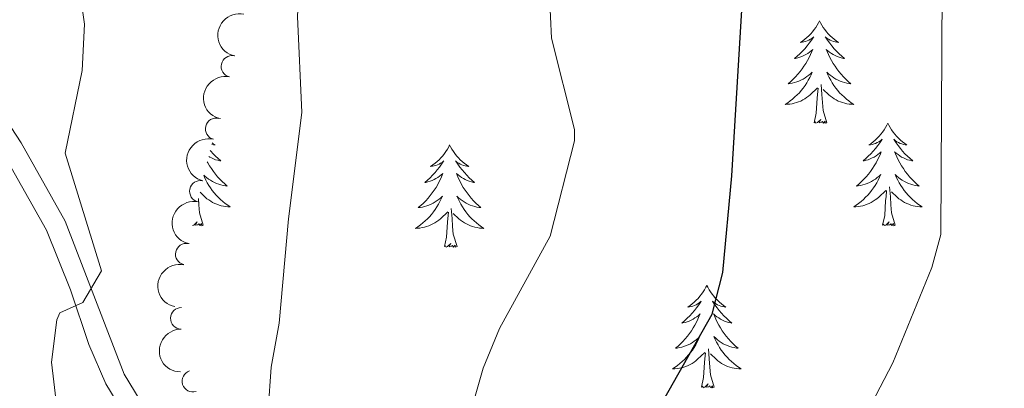
# Model space of a CAD drawing. Units: metres. Extents: x 641070 to 645586, y 715800 to 718861.
# Drawn here: x 642901 to 643016, y 717434 to 717477 of the extents above; entities that cross this region are included whole.
import ezdxf

# ---------------------------------------------------------------- set-up
doc = ezdxf.new("R2010")
doc.units = ezdxf.units.M
doc.header["$MEASUREMENT"] = 0
doc.linetypes.add('DGN Style 3', pattern=[69.34719713761467, 49.53371224115334, -19.81348489646134])
for name, color, linetype, lineweight in [('Carátula', 7, 'Continuous', 5), ('Elementos auxiliares', 7, 'Continuous', 5), ('Entidades rústicas y varios', 7, 'Continuous', 5), ('Relieve y altimetría', 7, 'Continuous', 5), ('Viales y ferrocarril', 7, 'Continuous', 5)]:
    doc.layers.add(name, color=color, linetype=linetype, lineweight=lineweight)

msp = doc.modelspace()

# ---------------------------------------------------------------- linework, layer by layer
at = {"layer": 'Carátula', "color": 7, "linetype": 'Continuous', "lineweight": 5}
msp.add_3dface([(641131.8800000001, 715799.8400000001), (645585.9299999999, 715892.03), (645524.47, 718861.3900000001), (641070.4199999999, 718769.2)], dxfattribs=at)
at = {"layer": 'Elementos auxiliares', "color": 250, "linetype": 'Continuous', "lineweight": 5}
msp.add_3dface([(641998.6100000001, 716211.6599999999), (641951.31, 718525.04), (645369.46, 718595.8500000001), (645417.8800000001, 716282.4299999999)], dxfattribs=at)
at = {"layer": 'Entidades rústicas y varios', "color": 92, "linetype": 'Continuous', "lineweight": 5, "flags": 128}
for points in [[(642994.01, 717476.8999999999), (642993.8899999999, 717476.6799999999), (642993.74, 717476.3999999999), (642993.5700000001, 717476.1400000001), (642993.3899999999, 717475.8800000001), (642993.19, 717475.6300000001), (642992.99, 717475.3900000001), (642992.77, 717475.1699999999), (642992.54, 717474.95), (642992.3, 717474.75), (642992.05, 717474.56), (642991.79, 717474.3800000001), (642991.99, 717474.3999999999), (642992.19, 717474.44), (642992.3899999999, 717474.49), (642992.5800000001, 717474.56), (642992.77, 717474.6499999999), (642992.95, 717474.75), (642993.1300000001, 717474.8600000001), (642993.3300000001, 717475.05), (642993.29, 717474.98), (642993.06, 717474.6400000001), (642992.8200000001, 717474.3), (642992.56, 717473.98), (642992.29, 717473.6599999999), (642992.01, 717473.3600000001), (642991.72, 717473.06), (642991.4199999999, 717472.78), (642991.1100000001, 717472.51), (642991.23, 717472.53), (642991.48, 717472.5900000001), (642991.72, 717472.6599999999), (642991.95, 717472.75), (642992.19, 717472.8500000001), (642992.4099999999, 717472.97), (642992.6300000001, 717473.1000000001), (642992.8300000001, 717473.25), (642993.03, 717473.3999999999), (642993.22, 717473.5800000001), (642993.1300000001, 717473.3500000001), (642992.97, 717472.99), (642992.8, 717472.6400000001), (642992.6200000001, 717472.29), (642992.4199999999, 717471.95), (642992.2, 717471.6200000001), (642991.98, 717471.3), (642991.74, 717470.99), (642991.49, 717470.6799999999), (642991.22, 717470.3900000001), (642990.95, 717470.1100000001), (642990.6599999999, 717469.8400000001), (642990.3600000001, 717469.5800000001), (642990.56, 717469.6100000001), (642990.8300000001, 717469.6499999999), (642991.0900000001, 717469.72), (642991.3500000001, 717469.8), (642991.6000000001, 717469.8900000001), (642991.8500000001, 717470), (642992.0900000001, 717470.1200000001), (642992.3300000001, 717470.26), (642992.55, 717470.4099999999), (642992.77, 717470.5700000001), (642992.97, 717470.75), (642993.1699999999, 717470.94), (642993.03, 717470.6100000001), (642992.8700000001, 717470.29), (642992.7, 717469.98), (642992.52, 717469.6699999999), (642992.3200000001, 717469.3700000001), (642992.1100000001, 717469.0800000001), (642991.8899999999, 717468.81), (642991.6599999999, 717468.54), (642991.4099999999, 717468.28), (642991.1499999999, 717468.04), (642990.8800000001, 717467.8), (642990.6000000001, 717467.5800000001), (642990.31, 717467.3700000001), (642990.03, 717467.1799999999), (642990.29, 717467.19), (642990.55, 717467.21), (642990.81, 717467.26), (642991.0700000001, 717467.31), (642991.3300000001, 717467.3800000001), (642991.5800000001, 717467.47), (642991.8200000001, 717467.5700000001), (642992.06, 717467.69), (642992.29, 717467.8200000001), (642992.51, 717467.97), (642992.73, 717468.1200000001), (642992.9299999999, 717468.29), (642993.78, 717469.0900000001)], [(642994.01, 717476.8999999999), (642994.1200000001, 717476.6799999999), (642994.27, 717476.3999999999), (642994.44, 717476.1400000001), (642994.6200000001, 717475.8800000001), (642994.81, 717475.6300000001), (642995.02, 717475.3900000001), (642995.24, 717475.1699999999), (642995.47, 717474.95), (642995.71, 717474.75), (642995.96, 717474.56), (642996.22, 717474.3800000001), (642996.02, 717474.3999999999), (642995.8200000001, 717474.44), (642995.6200000001, 717474.49), (642995.4299999999, 717474.56), (642995.24, 717474.6499999999), (642995.06, 717474.75), (642994.8800000001, 717474.8600000001), (642994.6799999999, 717475.05), (642994.72, 717474.98), (642994.95, 717474.6400000001), (642995.19, 717474.3), (642995.45, 717473.98), (642995.71, 717473.6599999999), (642995.99, 717473.3600000001), (642996.29, 717473.06), (642996.5900000001, 717472.78), (642996.8999999999, 717472.51), (642996.78, 717472.53), (642996.53, 717472.5900000001), (642996.29, 717472.6599999999), (642996.05, 717472.75), (642995.8200000001, 717472.8500000001), (642995.6000000001, 717472.97), (642995.3899999999, 717473.1000000001), (642995.1799999999, 717473.25), (642994.98, 717473.3999999999), (642994.79, 717473.5800000001), (642994.8800000001, 717473.3500000001), (642995.04, 717472.99), (642995.21, 717472.6400000001), (642995.3899999999, 717472.29), (642995.5900000001, 717471.95), (642995.81, 717471.6200000001), (642996.03, 717471.3), (642996.27, 717470.99), (642996.52, 717470.6799999999), (642996.79, 717470.3900000001), (642997.06, 717470.1100000001), (642997.3500000001, 717469.8400000001), (642997.6499999999, 717469.5800000001), (642997.45, 717469.6100000001), (642997.1799999999, 717469.6499999999), (642996.9199999999, 717469.72), (642996.6599999999, 717469.8), (642996.4099999999, 717469.8900000001), (642996.1599999999, 717470), (642995.9199999999, 717470.1200000001), (642995.6799999999, 717470.26), (642995.46, 717470.4099999999), (642995.24, 717470.5700000001), (642995.04, 717470.75), (642994.8400000001, 717470.94), (642994.98, 717470.6100000001), (642995.1399999999, 717470.29), (642995.31, 717469.98), (642995.49, 717469.6699999999), (642995.69, 717469.3700000001), (642995.8999999999, 717469.0800000001), (642996.1200000001, 717468.81), (642996.3500000001, 717468.54), (642996.6000000001, 717468.28), (642996.8600000001, 717468.04), (642997.1300000001, 717467.8), (642997.4099999999, 717467.5800000001), (642997.69, 717467.3700000001), (642997.99, 717467.1799999999), (642997.72, 717467.19), (642997.46, 717467.21), (642997.19, 717467.26), (642996.94, 717467.31), (642996.6799999999, 717467.3800000001), (642996.4299999999, 717467.47), (642996.19, 717467.5700000001), (642995.95, 717467.69), (642995.72, 717467.8200000001), (642995.5, 717467.97), (642995.28, 717468.1200000001), (642995.0800000001, 717468.29), (642994.4199999999, 717468.9099999999)], [(642993.3899999999, 717465.04), (642993.6300000001, 717466.1599999999), (642993.74, 717467.8999999999), (642993.79, 717468.3400000001), (642993.8500000001, 717469.06)], [(642994.8600000001, 717465.04), (642994.4299999999, 717466.48), (642994.3400000001, 717467.3900000001), (642994.29, 717468.3400000001), (642994.19, 717469.5)], [(642994.8600000001, 717465.04), (642994.6799999999, 717464.98), (642994.6599999999, 717465.22), (642994.47, 717464.99), (642994.3500000001, 717465.2), (642994.23, 717465.0900000001), (642993.96, 717465.03), (642994.1599999999, 717465.4299999999), (642993.77, 717465.05), (642993.5800000001, 717464.99), (642993.54, 717465.1599999999), (642993.3899999999, 717465.04)], [(643001.97, 717464.98), (643001.8500000001, 717464.76), (643001.7, 717464.48), (643001.53, 717464.22), (643001.3500000001, 717463.96), (643001.1499999999, 717463.71), (643000.95, 717463.47), (643000.73, 717463.25), (643000.5, 717463.03), (643000.26, 717462.8300000001), (643000.01, 717462.6400000001), (642999.75, 717462.46), (642999.95, 717462.48), (643000.1499999999, 717462.52), (643000.3500000001, 717462.5800000001), (643000.54, 717462.6400000001), (643000.73, 717462.73), (643000.9099999999, 717462.8300000001), (643001.0900000001, 717462.94), (643001.29, 717463.1300000001), (643001.25, 717463.0700000001), (643001.02, 717462.72), (643000.78, 717462.3800000001), (643000.52, 717462.06), (643000.25, 717461.74), (642999.97, 717461.44), (642999.6799999999, 717461.1400000001), (642999.3800000001, 717460.8600000001), (642999.0700000001, 717460.5900000001), (642999.19, 717460.6100000001), (642999.44, 717460.6699999999), (642999.6799999999, 717460.74), (642999.9099999999, 717460.8300000001), (643000.1499999999, 717460.94), (643000.3700000001, 717461.05), (643000.5900000001, 717461.1799999999), (643000.79, 717461.3300000001), (643000.99, 717461.49), (643001.1799999999, 717461.6599999999), (643001.0900000001, 717461.4299999999), (643000.9299999999, 717461.0700000001), (643000.76, 717460.72), (643000.5800000001, 717460.3700000001), (643000.3800000001, 717460.03), (643000.1599999999, 717459.7), (642999.94, 717459.3800000001), (642999.7, 717459.0700000001), (642999.45, 717458.76), (642999.1799999999, 717458.47), (642998.9099999999, 717458.19), (642998.6200000001, 717457.9199999999), (642998.3200000001, 717457.6599999999), (642998.52, 717457.69), (642998.79, 717457.74), (642999.05, 717457.8), (642999.31, 717457.8800000001), (642999.56, 717457.97), (642999.81, 717458.0800000001), (643000.05, 717458.2), (643000.29, 717458.3400000001), (643000.51, 717458.49), (643000.73, 717458.6499999999), (643000.9299999999, 717458.8300000001), (643001.1300000001, 717459.02), (643000.99, 717458.69), (643000.8300000001, 717458.3700000001), (643000.6599999999, 717458.06), (643000.48, 717457.75), (643000.28, 717457.45), (643000.0700000001, 717457.1699999999), (642999.8500000001, 717456.8900000001), (642999.6200000001, 717456.6200000001), (642999.3700000001, 717456.3600000001), (642999.1100000001, 717456.1200000001), (642998.8400000001, 717455.8800000001), (642998.56, 717455.6599999999), (642998.27, 717455.45), (642997.99, 717455.26), (642998.25, 717455.27), (642998.51, 717455.3), (642998.77, 717455.3400000001), (642999.03, 717455.3900000001), (642999.29, 717455.46), (642999.54, 717455.55), (642999.78, 717455.6599999999), (643000.02, 717455.77), (643000.25, 717455.8999999999), (643000.47, 717456.05), (643000.69, 717456.2), (643000.8899999999, 717456.3800000001), (643001.74, 717457.1699999999)], [(643001.97, 717464.98), (643002.0800000001, 717464.76), (643002.23, 717464.48), (643002.3999999999, 717464.22), (643002.5800000001, 717463.96), (643002.77, 717463.71), (643002.98, 717463.47), (643003.2, 717463.25), (643003.4299999999, 717463.03), (643003.6699999999, 717462.8300000001), (643003.9199999999, 717462.6400000001), (643004.1799999999, 717462.46), (643003.98, 717462.48), (643003.78, 717462.52), (643003.5800000001, 717462.5800000001), (643003.3899999999, 717462.6400000001), (643003.2, 717462.73), (643003.02, 717462.8300000001), (643002.8400000001, 717462.94), (643002.6399999999, 717463.1300000001), (643002.6799999999, 717463.0700000001), (643002.9099999999, 717462.72), (643003.1499999999, 717462.3800000001), (643003.4099999999, 717462.06), (643003.6699999999, 717461.74), (643003.95, 717461.44), (643004.25, 717461.1400000001), (643004.55, 717460.8600000001), (643004.8600000001, 717460.5900000001), (643004.74, 717460.6100000001), (643004.49, 717460.6699999999), (643004.25, 717460.74), (643004.01, 717460.8300000001), (643003.78, 717460.94), (643003.56, 717461.05), (643003.3500000001, 717461.1799999999), (643003.1399999999, 717461.3300000001), (643002.94, 717461.49), (643002.75, 717461.6599999999), (643002.8400000001, 717461.4299999999), (643003, 717461.0700000001), (643003.1699999999, 717460.72), (643003.3500000001, 717460.3700000001), (643003.55, 717460.03), (643003.77, 717459.7), (643003.99, 717459.3800000001), (643004.23, 717459.0700000001), (643004.48, 717458.76), (643004.75, 717458.47), (643005.02, 717458.19), (643005.31, 717457.9199999999), (643005.6100000001, 717457.6599999999), (643005.4099999999, 717457.69), (643005.1399999999, 717457.74), (643004.8800000001, 717457.8), (643004.6200000001, 717457.8800000001), (643004.3700000001, 717457.97), (643004.1200000001, 717458.0800000001), (643003.8800000001, 717458.2), (643003.6399999999, 717458.3400000001), (643003.4199999999, 717458.49), (643003.2, 717458.6499999999), (643003, 717458.8300000001), (643002.8, 717459.02), (643002.94, 717458.69), (643003.1000000001, 717458.3700000001), (643003.27, 717458.06), (643003.45, 717457.75), (643003.6499999999, 717457.45), (643003.8600000001, 717457.1699999999), (643004.0800000001, 717456.8900000001), (643004.31, 717456.6200000001), (643004.56, 717456.3600000001), (643004.8200000001, 717456.1200000001), (643005.0900000001, 717455.8800000001), (643005.3700000001, 717455.6599999999), (643005.6499999999, 717455.45), (643005.95, 717455.26), (643005.6799999999, 717455.27), (643005.4199999999, 717455.3), (643005.1499999999, 717455.3400000001), (643004.8999999999, 717455.3900000001), (643004.6399999999, 717455.46), (643004.3899999999, 717455.55), (643004.1499999999, 717455.6599999999), (643003.9099999999, 717455.77), (643003.6799999999, 717455.8999999999), (643003.46, 717456.05), (643003.24, 717456.2), (643003.04, 717456.3800000001), (643002.3800000001, 717457)], [(642923.1200000001, 717461.8), (642923.1699999999, 717461.74), (642923.45, 717461.44), (642923.74, 717461.1400000001), (642924.05, 717460.8600000001), (642924.3600000001, 717460.5900000001), (642924.23, 717460.6100000001), (642923.99, 717460.6699999999), (642923.75, 717460.74), (642923.51, 717460.8300000001), (642923.28, 717460.94), (642923.06, 717461.05), (642922.94, 717461.1200000001)], [(642923.3500000001, 717462.69), (642923.4199999999, 717462.6400000001), (642923.6799999999, 717462.46), (642923.48, 717462.48), (642923.31, 717462.51)], [(642950.97, 717462.47), (642950.8600000001, 717462.25), (642950.71, 717461.97), (642950.54, 717461.71), (642950.3600000001, 717461.45), (642950.1699999999, 717461.2), (642949.96, 717460.96), (642949.74, 717460.74), (642949.51, 717460.52), (642949.27, 717460.3200000001), (642949.02, 717460.1300000001), (642948.76, 717459.95), (642948.96, 717459.97), (642949.1599999999, 717460.01), (642949.3600000001, 717460.0700000001), (642949.55, 717460.1400000001), (642949.74, 717460.22), (642949.9199999999, 717460.3200000001), (642950.1000000001, 717460.4299999999), (642950.3, 717460.6200000001), (642950.26, 717460.56), (642950.03, 717460.21), (642949.79, 717459.8800000001), (642949.53, 717459.55), (642949.27, 717459.24), (642948.99, 717458.9299999999), (642948.69, 717458.6400000001), (642948.3899999999, 717458.3500000001), (642948.0800000001, 717458.0800000001), (642948.2, 717458.1000000001), (642948.45, 717458.1599999999), (642948.69, 717458.24), (642948.9299999999, 717458.3200000001), (642949.1599999999, 717458.4299999999), (642949.3800000001, 717458.54), (642949.5900000001, 717458.6799999999), (642949.8, 717458.8200000001), (642950, 717458.98), (642950.19, 717459.1499999999), (642950.1000000001, 717458.9299999999), (642949.94, 717458.56), (642949.77, 717458.21), (642949.5900000001, 717457.8600000001), (642949.3899999999, 717457.52), (642949.1699999999, 717457.19), (642948.95, 717456.8700000001), (642948.71, 717456.56), (642948.46, 717456.26), (642948.19, 717455.96), (642947.9199999999, 717455.6799999999), (642947.6300000001, 717455.4099999999), (642947.3300000001, 717455.1599999999), (642947.53, 717455.1799999999), (642947.8, 717455.23), (642948.06, 717455.29), (642948.3200000001, 717455.3700000001), (642948.5700000001, 717455.46), (642948.8200000001, 717455.5700000001), (642949.06, 717455.69), (642949.3, 717455.8300000001), (642949.52, 717455.98), (642949.74, 717456.1499999999), (642949.94, 717456.3200000001), (642950.1399999999, 717456.51), (642950, 717456.1799999999), (642949.8400000001, 717455.8600000001), (642949.6699999999, 717455.55), (642949.49, 717455.24), (642949.29, 717454.95), (642949.0800000001, 717454.6599999999), (642948.8600000001, 717454.3800000001), (642948.6300000001, 717454.1100000001), (642948.3800000001, 717453.8500000001), (642948.1200000001, 717453.6100000001), (642947.8500000001, 717453.3800000001), (642947.5700000001, 717453.1499999999), (642947.29, 717452.94), (642946.99, 717452.75), (642947.26, 717452.76), (642947.52, 717452.79), (642947.79, 717452.8300000001), (642948.04, 717452.8800000001), (642948.3, 717452.96), (642948.55, 717453.04), (642948.79, 717453.1499999999), (642949.03, 717453.26), (642949.26, 717453.3900000001), (642949.48, 717453.54), (642949.7, 717453.7), (642949.8999999999, 717453.8700000001), (642950.75, 717454.6699999999)], [(642950.97, 717462.47), (642951.0900000001, 717462.25), (642951.24, 717461.97), (642951.4099999999, 717461.71), (642951.5900000001, 717461.45), (642951.79, 717461.2), (642951.99, 717460.96), (642952.21, 717460.74), (642952.44, 717460.52), (642952.6799999999, 717460.3200000001), (642952.9299999999, 717460.1300000001), (642953.19, 717459.95), (642952.99, 717459.97), (642952.79, 717460.01), (642952.5900000001, 717460.0700000001), (642952.3999999999, 717460.1400000001), (642952.21, 717460.22), (642952.03, 717460.3200000001), (642951.8500000001, 717460.4299999999), (642951.6499999999, 717460.6200000001), (642951.69, 717460.56), (642951.9199999999, 717460.21), (642952.1599999999, 717459.8800000001), (642952.4199999999, 717459.55), (642952.69, 717459.24), (642952.97, 717458.9299999999), (642953.26, 717458.6400000001), (642953.56, 717458.3500000001), (642953.8700000001, 717458.0800000001), (642953.75, 717458.1000000001), (642953.5, 717458.1599999999), (642953.26, 717458.24), (642953.03, 717458.3200000001), (642952.79, 717458.4299999999), (642952.5700000001, 717458.54), (642952.3500000001, 717458.6799999999), (642952.1499999999, 717458.8200000001), (642951.95, 717458.98), (642951.76, 717459.1499999999), (642951.8500000001, 717458.9299999999), (642952.01, 717458.56), (642952.1799999999, 717458.21), (642952.3600000001, 717457.8600000001), (642952.56, 717457.52), (642952.78, 717457.19), (642953, 717456.8700000001), (642953.24, 717456.56), (642953.49, 717456.26), (642953.76, 717455.96), (642954.03, 717455.6799999999), (642954.3200000001, 717455.4099999999), (642954.6200000001, 717455.1599999999), (642954.4199999999, 717455.1799999999), (642954.1499999999, 717455.23), (642953.8899999999, 717455.29), (642953.6300000001, 717455.3700000001), (642953.3800000001, 717455.46), (642953.1300000001, 717455.5700000001), (642952.8899999999, 717455.69), (642952.6499999999, 717455.8300000001), (642952.4299999999, 717455.98), (642952.21, 717456.1499999999), (642952.01, 717456.3200000001), (642951.81, 717456.51), (642951.95, 717456.1799999999), (642952.1100000001, 717455.8600000001), (642952.28, 717455.55), (642952.46, 717455.24), (642952.6599999999, 717454.95), (642952.8700000001, 717454.6599999999), (642953.0900000001, 717454.3800000001), (642953.3200000001, 717454.1100000001), (642953.5700000001, 717453.8500000001), (642953.8300000001, 717453.6100000001), (642954.1000000001, 717453.3800000001), (642954.3800000001, 717453.1499999999), (642954.6699999999, 717452.94), (642954.95, 717452.75), (642954.69, 717452.76), (642954.4299999999, 717452.79), (642954.1699999999, 717452.8300000001), (642953.9099999999, 717452.8800000001), (642953.6499999999, 717452.96), (642953.3999999999, 717453.04), (642953.1599999999, 717453.1499999999), (642952.9199999999, 717453.26), (642952.69, 717453.3900000001), (642952.47, 717453.54), (642952.25, 717453.7), (642952.05, 717453.8700000001), (642951.3899999999, 717454.49)], [(642922.77, 717460.51), (642922.8500000001, 717460.3700000001), (642923.05, 717460.03), (642923.26, 717459.7), (642923.49, 717459.3800000001), (642923.73, 717459.0700000001), (642923.98, 717458.76), (642924.24, 717458.47), (642924.52, 717458.19), (642924.8, 717457.9199999999), (642925.1000000001, 717457.6599999999), (642924.9099999999, 717457.69), (642924.6399999999, 717457.74), (642924.3700000001, 717457.8), (642924.1200000001, 717457.8800000001), (642923.8600000001, 717457.97), (642923.6100000001, 717458.0800000001), (642923.3700000001, 717458.2), (642923.1399999999, 717458.3400000001), (642922.9099999999, 717458.49), (642922.7, 717458.6499999999), (642922.49, 717458.8300000001), (642922.3700000001, 717458.95)], [(642922.3600000001, 717458.8800000001), (642922.44, 717458.69), (642922.5900000001, 717458.3700000001), (642922.76, 717458.06), (642922.94, 717457.75), (642923.1399999999, 717457.45), (642923.3500000001, 717457.1699999999), (642923.5700000001, 717456.8900000001), (642923.81, 717456.6200000001), (642924.05, 717456.3600000001), (642924.31, 717456.1200000001), (642924.5800000001, 717455.8800000001), (642924.8600000001, 717455.6599999999), (642925.1499999999, 717455.45), (642925.44, 717455.26), (642925.1699999999, 717455.27), (642924.9099999999, 717455.3), (642924.6499999999, 717455.3400000001), (642924.3899999999, 717455.3900000001), (642924.1399999999, 717455.46), (642923.8899999999, 717455.55), (642923.6399999999, 717455.6599999999), (642923.3999999999, 717455.77), (642923.1699999999, 717455.8999999999), (642922.95, 717456.05), (642922.74, 717456.2), (642922.54, 717456.3800000001), (642921.9299999999, 717456.96)], [(643001.3500000001, 717453.1200000001), (643001.5900000001, 717454.24), (643001.7, 717455.98), (643001.75, 717456.4199999999), (643001.81, 717457.1400000001)], [(643002.8200000001, 717453.1200000001), (643002.3899999999, 717454.56), (643002.3, 717455.47), (643002.25, 717456.4199999999), (643002.1499999999, 717457.5800000001)], [(642922.31, 717453.1200000001), (642921.8800000001, 717454.56), (642921.79, 717455.47), (642921.76, 717456.21)], [(642951.8300000001, 717450.6200000001), (642951.3999999999, 717452.06), (642951.31, 717452.96), (642951.26, 717453.9099999999), (642951.1599999999, 717455.0700000001)], [(642950.3600000001, 717450.6200000001), (642950.6000000001, 717451.74), (642950.71, 717453.48), (642950.76, 717453.9099999999), (642950.8300000001, 717454.6300000001)], [(642922.31, 717453.1200000001), (642922.1399999999, 717453.06), (642922.1200000001, 717453.3), (642921.9299999999, 717453.0700000001), (642921.81, 717453.28), (642921.69, 717453.1699999999), (642921.4199999999, 717453.1200000001), (642921.6100000001, 717453.51), (642921.23, 717453.1300000001), (642921.05, 717453.0700000001)], [(643002.8200000001, 717453.1200000001), (643002.6399999999, 717453.06), (643002.6200000001, 717453.3), (643002.4299999999, 717453.0700000001), (643002.31, 717453.28), (643002.19, 717453.1699999999), (643001.9199999999, 717453.1200000001), (643002.1200000001, 717453.51), (643001.73, 717453.1300000001), (643001.54, 717453.0700000001), (643001.5, 717453.24), (643001.3500000001, 717453.1200000001)], [(642951.8300000001, 717450.6200000001), (642951.6499999999, 717450.55), (642951.6300000001, 717450.79), (642951.44, 717450.5700000001), (642951.3200000001, 717450.77), (642951.2, 717450.6599999999), (642950.9299999999, 717450.6100000001), (642951.1300000001, 717451), (642950.74, 717450.6200000001), (642950.55, 717450.5700000001), (642950.51, 717450.73), (642950.3600000001, 717450.6200000001)], [(642980.8999999999, 717446.1100000001), (642980.79, 717445.8900000001), (642980.6300000001, 717445.6100000001), (642980.46, 717445.3500000001), (642980.28, 717445.0900000001), (642980.0900000001, 717444.8400000001), (642979.8800000001, 717444.6000000001), (642979.6599999999, 717444.3800000001), (642979.4299999999, 717444.1599999999), (642979.19, 717443.96), (642978.94, 717443.77), (642978.6799999999, 717443.5900000001), (642978.8800000001, 717443.6100000001), (642979.0800000001, 717443.6499999999), (642979.28, 717443.71), (642979.48, 717443.78), (642979.6699999999, 717443.8600000001), (642979.8500000001, 717443.96), (642980.02, 717444.0700000001), (642980.23, 717444.26), (642980.1799999999, 717444.2), (642979.95, 717443.8500000001), (642979.71, 717443.52), (642979.45, 717443.19), (642979.19, 717442.8800000001), (642978.9099999999, 717442.5700000001), (642978.6100000001, 717442.28), (642978.31, 717441.99), (642978, 717441.72), (642978.1200000001, 717441.74), (642978.3700000001, 717441.8), (642978.6100000001, 717441.8800000001), (642978.8500000001, 717441.96), (642979.0800000001, 717442.0700000001), (642979.3, 717442.1799999999), (642979.52, 717442.3200000001), (642979.72, 717442.46), (642979.9199999999, 717442.6200000001), (642980.1100000001, 717442.79), (642980.02, 717442.5700000001), (642979.8600000001, 717442.2), (642979.69, 717441.8500000001), (642979.51, 717441.5), (642979.31, 717441.1599999999), (642979.1000000001, 717440.8300000001), (642978.8700000001, 717440.51), (642978.6300000001, 717440.2), (642978.3800000001, 717439.8999999999), (642978.1100000001, 717439.6000000001), (642977.8400000001, 717439.3200000001), (642977.55, 717439.05), (642977.26, 717438.8), (642977.45, 717438.8200000001), (642977.72, 717438.8700000001), (642977.98, 717438.9299999999), (642978.24, 717439.01), (642978.5, 717439.1000000001), (642978.74, 717439.21), (642978.99, 717439.3300000001), (642979.22, 717439.47), (642979.44, 717439.6200000001), (642979.6599999999, 717439.79), (642979.8700000001, 717439.96), (642980.06, 717440.1499999999), (642979.9199999999, 717439.8200000001), (642979.77, 717439.5), (642979.6000000001, 717439.19), (642979.4099999999, 717438.8800000001), (642979.22, 717438.5900000001), (642979.01, 717438.3), (642978.78, 717438.02), (642978.55, 717437.75), (642978.3, 717437.49), (642978.04, 717437.25), (642977.77, 717437.02), (642977.5, 717436.79), (642977.21, 717436.5800000001), (642976.9199999999, 717436.3900000001), (642977.1799999999, 717436.3999999999), (642977.45, 717436.4299999999), (642977.71, 717436.47), (642977.97, 717436.52), (642978.22, 717436.6000000001), (642978.47, 717436.6799999999), (642978.71, 717436.79), (642978.95, 717436.8999999999), (642979.1799999999, 717437.03), (642979.4099999999, 717437.1799999999), (642979.6200000001, 717437.3400000001), (642979.8200000001, 717437.51), (642980.6699999999, 717438.31)], [(642980.8999999999, 717446.1100000001), (642981.01, 717445.8900000001), (642981.1599999999, 717445.6100000001), (642981.3300000001, 717445.3500000001), (642981.51, 717445.0900000001), (642981.71, 717444.8400000001), (642981.9099999999, 717444.6000000001), (642982.1300000001, 717444.3800000001), (642982.3600000001, 717444.1599999999), (642982.6000000001, 717443.96), (642982.8500000001, 717443.77), (642983.1100000001, 717443.5900000001), (642982.9099999999, 717443.6100000001), (642982.71, 717443.6499999999), (642982.51, 717443.71), (642982.3200000001, 717443.78), (642982.1300000001, 717443.8600000001), (642981.95, 717443.96), (642981.77, 717444.0700000001), (642981.5700000001, 717444.26), (642981.6100000001, 717444.2), (642981.8400000001, 717443.8500000001), (642982.0800000001, 717443.52), (642982.3400000001, 717443.19), (642982.6100000001, 717442.8800000001), (642982.8899999999, 717442.5700000001), (642983.1799999999, 717442.28), (642983.48, 717441.99), (642983.79, 717441.72), (642983.6699999999, 717441.74), (642983.4299999999, 717441.8), (642983.1799999999, 717441.8800000001), (642982.95, 717441.96), (642982.72, 717442.0700000001), (642982.49, 717442.1799999999), (642982.28, 717442.3200000001), (642982.0700000001, 717442.46), (642981.8700000001, 717442.6200000001), (642981.69, 717442.79), (642981.77, 717442.5700000001), (642981.9299999999, 717442.2), (642982.1000000001, 717441.8500000001), (642982.29, 717441.5), (642982.49, 717441.1599999999), (642982.7, 717440.8300000001), (642982.9299999999, 717440.51), (642983.1599999999, 717440.2), (642983.4099999999, 717439.8999999999), (642983.6799999999, 717439.6000000001), (642983.95, 717439.3200000001), (642984.24, 717439.05), (642984.54, 717438.8), (642984.3400000001, 717438.8200000001), (642984.0700000001, 717438.8700000001), (642983.81, 717438.9299999999), (642983.55, 717439.01), (642983.3, 717439.1000000001), (642983.05, 717439.21), (642982.81, 717439.3300000001), (642982.5700000001, 717439.47), (642982.3500000001, 717439.6200000001), (642982.1300000001, 717439.79), (642981.9299999999, 717439.96), (642981.73, 717440.1499999999), (642981.8700000001, 717439.8200000001), (642982.03, 717439.5), (642982.2, 717439.19), (642982.3800000001, 717438.8800000001), (642982.5800000001, 717438.5900000001), (642982.79, 717438.3), (642983.01, 717438.02), (642983.25, 717437.75), (642983.49, 717437.49), (642983.75, 717437.25), (642984.02, 717437.02), (642984.3, 717436.79), (642984.5900000001, 717436.5800000001), (642984.8800000001, 717436.3900000001), (642984.6100000001, 717436.3999999999), (642984.3500000001, 717436.4299999999), (642984.0900000001, 717436.47), (642983.8300000001, 717436.52), (642983.5700000001, 717436.6000000001), (642983.3200000001, 717436.6799999999), (642983.0800000001, 717436.79), (642982.8400000001, 717436.8999999999), (642982.6100000001, 717437.03), (642982.3899999999, 717437.1799999999), (642982.1799999999, 717437.3400000001), (642981.97, 717437.51), (642981.31, 717438.1300000001)], [(642980.28, 717434.26), (642980.52, 717435.3800000001), (642980.6399999999, 717437.1200000001), (642980.6799999999, 717437.55), (642980.75, 717438.27)], [(642981.75, 717434.26), (642981.3200000001, 717435.7), (642981.23, 717436.6000000001), (642981.1799999999, 717437.55), (642981.0800000001, 717438.71)], [(642981.75, 717434.26), (642981.5700000001, 717434.19), (642981.55, 717434.4299999999), (642981.3700000001, 717434.21), (642981.24, 717434.4099999999), (642981.1200000001, 717434.3), (642980.8500000001, 717434.25), (642981.05, 717434.6400000001), (642980.6599999999, 717434.26), (642980.48, 717434.21), (642980.4299999999, 717434.3700000001), (642980.28, 717434.26)]]:
    msp.add_lwpolyline(points, dxfattribs=at)
at = {"layer": 'Entidades rústicas y varios', "color": 92, "linetype": 'Continuous', "lineweight": 5, "extrusion": (0.1221297563155325, -0.1901459030279298, 0.9741297953476229)}
for centre in [(928694.2483670076, 249704.1266324994, -57448.15558828063), (928688.8892611475, 249698.9905441619, -57447.08293690607)]:
    msp.add_arc(centre, 2.516055640060342, 45.36446333574664, 225.9090503451193, dxfattribs=at)
at = {"layer": 'Entidades rústicas y varios', "color": 92, "linetype": 'Continuous', "lineweight": 5}
for centre, radius, start, end in [((642925.6398044259, 717471.6013550255, 468.7894509357791), 1.250091938746998, 78.06549028938416, 257.2790447083796), ((642923.8063621065, 717464.3306594626, 468.6471334621603), 1.250091938746998, 76.14772488808507, 255.3612793070805), ((642921.9698935109, 717457.0625452038, 468.5), 1.250091938746998, 78.25677340310465, 257.4703278221), ((642920.3198481617, 717449.7463063924, 468.5), 1.250091938746998, 78.25677340310465, 257.4703278221), ((642919.7514396964, 717442.2834908003, 468.5), 1.250091938746999, 89.59132675879101, 268.8048811777864), ((642921.1033067377, 717434.9657574492, 468.5), 1.250091938746999, 107.7178812861697, 286.9314357051651)]:
    msp.add_arc(centre, radius, start, end, dxfattribs=at)
at = {"layer": 'Entidades rústicas y varios', "color": 92, "linetype": 'Continuous', "lineweight": 5, "extrusion": (0.1156981037723892, -0.1941264809331063, 0.974129795347623)}
msp.add_arc((919588.856563557, 279828.7027375989, -64437.04819409929), 2.516055640060343, 45.36446333574666, 225.9090503451193, dxfattribs=at)
at = {"layer": 'Entidades rústicas y varios', "color": 92, "linetype": 'Continuous', "lineweight": 5, "extrusion": (0.1227638804515004, -0.1897371114792464, 0.974129795347623)}
for centre in [(929528.143035382, 246667.3450093541, -56744.06588752502), (929522.7832906293, 246662.2344811819, -56742.88029147597)]:
    msp.add_arc(centre, 2.516055640060343, 45.36446333574664, 225.9090503451193, dxfattribs=at)
at = {"layer": 'Entidades rústicas y varios', "color": 92, "linetype": 'Continuous', "lineweight": 5, "extrusion": (0.1576599871205043, -0.1619088332277172, 0.974129795347623)}
msp.add_arc((961132.9977398233, 63888.14620481466, -14340.95437818734), 2.516055640060341, 45.36446333574663, 225.9090503451193, dxfattribs=at)
at = {"layer": 'Relieve y altimetría', "color": 30, "linetype": 'Continuous', "lineweight": 25, "elevation": 475, "flags": 128}
msp.add_lwpolyline([(642984.22, 717354.6400000001), (642979.9299999999, 717364.3900000001), (642978.29, 717369.1100000001), (642976.77, 717379.44), (642976.9299999999, 717385.47), (642976.3500000001, 717390.44), (642974.3400000001, 717395.22), (642968.69, 717405.8), (642967.56, 717410.71), (642968.31, 717416.6300000001), (642969.69, 717421.8700000001), (642981.53, 717442.77), (642982.74, 717447.6300000001), (642983.8200000001, 717458.8700000001), (642986.1699999999, 717498.1300000001), (642988.44, 717522.05), (642992.53, 717547.3200000001), (642997.03, 717566.3200000001), (643000.49, 717577.01), (643003.02, 717583.1699999999), (643016.4299999999, 717611.3800000001)], dxfattribs=at)
at = {"layer": 'Relieve y altimetría', "color": 30, "linetype": 'Continuous', "lineweight": 5, "flags": 128}
for points, elevation in [([(643008.28, 717348.99), (642995, 717378.97), (642992.6000000001, 717389.97), (642986.8899999999, 717398.97), (642984.78, 717403.51), (642985.02, 717408.4299999999), (642987.5900000001, 717412.72), (642995.0800000001, 717422.31), (642997.6100000001, 717426.6200000001), (643000.06, 717432.31), (643002.54, 717437.0900000001), (643007.0700000001, 717448.19), (643008.1399999999, 717452.03), (643008.26, 717480.6799999999), (643009.25, 717493.5900000001), (643009.6000000001, 717504.27), (643012.28, 717531.9199999999), (643015.21, 717548.99), (643016.3999999999, 717553.8400000001), (643020.04, 717564.1599999999), (643023.22, 717574.48), (643027.71, 717584.97)], 480), ([(642936.4199999999, 717379.8400000001), (642935.7, 717384.8900000001), (642933.03, 717396.03), (642932, 717401.81), (642931.8200000001, 717404.97), (642934.53, 717407.25), (642932.76, 717414.6499999999), (642930.69, 717425.48), (642929.8600000001, 717431.6200000001), (642930.2, 717436.6100000001), (642931.1200000001, 717441.73), (642932.22, 717453.8400000001), (642933.76, 717466.22), (642933.27, 717477.4099999999), (642933.54, 717482.3999999999), (642934.51, 717488.29), (642938.1200000001, 717500.03), (642938.47, 717505.02), (642937.6699999999, 717511.8999999999), (642938.74, 717528.1100000001), (642940.78, 717533.4199999999), (642943.5900000001, 717538.5900000001)], 465), ([(642910.04, 717376.3900000001), (642910.5800000001, 717382.24), (642910.56, 717387.24), (642909.7, 717398.3400000001), (642908.8400000001, 717403.27), (642908.27, 717415.1499999999), (642907.5900000001, 717421.3200000001), (642905.95, 717426.04), (642904.6599999999, 717437.1799999999), (642905.28, 717442.1100000001), (642905.6300000001, 717442.9299999999), (642908.29, 717444.1100000001), (642910.47, 717447.8200000001), (642906.26, 717461.5), (642908.21, 717471.1200000001), (642908.5, 717476.53), (642907.6499999999, 717482.45)], 460), ([(642967.71, 717335.6599999999), (642959.95, 717361.6100000001), (642954.45, 717378.3400000001), (642954.44, 717378.9199999999), (642957.21, 717383.02), (642957.04, 717385.98), (642955.22, 717397.56), (642953.75, 717403.1100000001), (642951.49, 717414.44), (642951.1399999999, 717420.8), (642951.81, 717425.75), (642954.8899999999, 717436.47), (642956.77, 717441.1100000001), (642962.6799999999, 717451.8400000001), (642965.5, 717462.94), (642965.51, 717464.24), (642962.8400000001, 717474.8800000001), (642962.5800000001, 717479.8800000001)], 470)]:
    msp.add_lwpolyline(points, dxfattribs=dict(at, elevation=elevation))
at = {"layer": 'Viales y ferrocarril', "color": 250, "linetype": 'Continuous', "lineweight": 5}
msp.add_polyline3d([(643017.5, 717645.77, 470.58), (643007.6399999999, 717635.21, 469.94), (642996.3300000001, 717620.3, 469.15), (642984.6499999999, 717603.3999999999, 468.02), (642941.69, 717543.77, 464.23), (642912.6799999999, 717502.6499999999, 460.89), (642894.5, 717474.98, 458.42), (642895.1699999999, 717472.1300000001, 458.07), (642896.2, 717469.8700000001, 457.72), (642898.0900000001, 717467.28, 457.72), (642901.1100000001, 717462.7, 458.27), (642906.25, 717453.6000000001, 459.14), (642913.1200000001, 717435.77, 460.68), (642916.96, 717429.45, 461.38), (642920.1699999999, 717424.95, 462.11), (642929.06, 717414.56, 463.78), (642939.1399999999, 717401.3600000001, 466.08), (642949.8800000001, 717390.01, 468.24), (642955.94, 717384.1000000001, 469.58), (642960.48, 717379.1100000001, 470.74), (642967.3800000001, 717371, 472.06), (642972.71, 717365.05, 472.73), (642978.1300000001, 717358.22, 473.48), (642991.1499999999, 717343.8700000001, 475.58)], dxfattribs=at)
at = {"layer": 'Viales y ferrocarril', "color": 250, "linetype": 'DGN Style 3', "lineweight": 5}
msp.add_polyline3d([(642889.1599999999, 717466.8600000001, 457.69), (642891.9099999999, 717467.0800000001, 457.57), (642893.97, 717466.6400000001, 457.57), (642896, 717465.1200000001, 457.8), (642899.1100000001, 717461.3300000001, 458.27), (642904.0700000001, 717452.55, 459.14), (642906.8800000001, 717445.5900000001, 459.67), (642908.99, 717439.23, 460.31), (642910.97, 717434.6599999999, 460.68), (642914.94, 717428.1200000001, 461.38), (642918.26, 717423.46, 462.11), (642927.1799999999, 717413.04, 463.78), (642937.3, 717399.79, 466.08), (642948.1599999999, 717388.31, 468.24), (642954.2, 717382.4199999999, 469.58), (642958.6699999999, 717377.51, 470.74), (642965.56, 717369.4099999999, 472.06), (642970.8600000001, 717363.49, 472.73), (642976.29, 717356.6599999999, 473.48), (642989.29, 717342.3200000001, 475.58)], dxfattribs=at)

doc.saveas('drawing.dxf')
